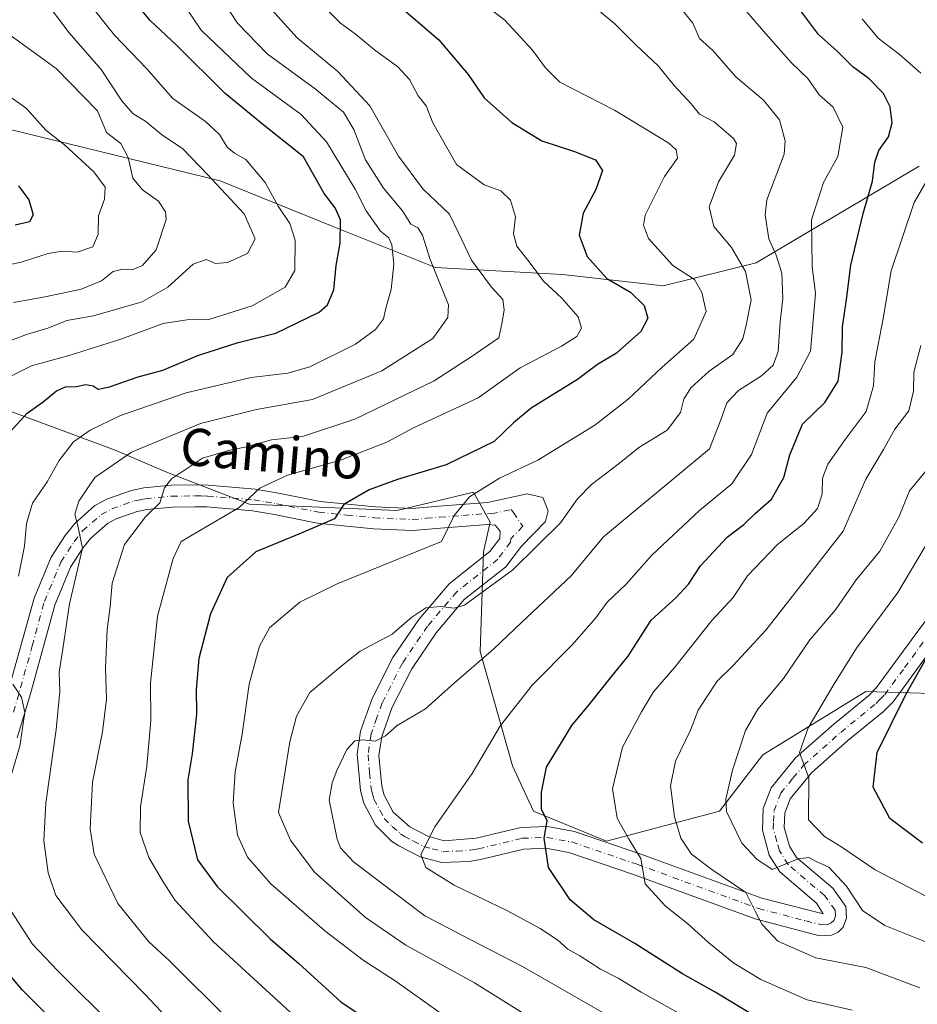
# Model space of a CAD drawing. Units: metres. Extents: x 655101 to 658571, y 4734802 to 4737193.
# Drawn here: x 656675 to 656869, y 4735142 to 4735355 of the extents above; entities that cross this region are included whole.
import ezdxf
from ezdxf.enums import TextEntityAlignment as Align

# ---------------------------------------------------------------- set-up
doc = ezdxf.new("R2010")
doc.units = ezdxf.units.M
doc.header["$MEASUREMENT"] = 0
doc.linetypes.add('DGN Style 4', pattern=[2.638475, 1.318413, -0.659207, 0.001648, -0.659207])
for name, color, linetype, lineweight in [('Arbolado forestal CxS', 92, 'Continuous', 0), ('Camino Cxs', 7, 'Continuous', 0), ('Camino eje', 30, 'DGN Style 4', 13), ('Curva de nivel maestra', 30, 'Continuous', 30), ('Curva de nivel normal', 30, 'Continuous', 0), ('Texto cartográfico', 7, 'Continuous', 0)]:
    doc.layers.add(name, color=color, linetype=linetype, lineweight=lineweight)
doc.styles.add('Style-Arial', font='txt')

msp = doc.modelspace()

# ---------------------------------------------------------------- linework, layer by layer
at = {"layer": 'Arbolado forestal CxS', "color": 92, "linetype": 'Continuous', "lineweight": 0}
for points in [[(656868.9019, 4735322.9139, 752.1609), (656833.7947, 4735302.1295, 736.4018), (656813.7335, 4735297.1129, 727.4775), (656792.0495, 4735299.5719, 721.5834), (656764.6765, 4735301.1131, 709.0669), (656742.7587, 4735309.8453, 698.8135), (656718.2567, 4735319.7541, 690.1985), (656656.1999, 4735334.9203, 674.4791)], [(656656.1999, 4735334.9203, 674.4791), (656718.2567, 4735319.7541, 690.1985), (656742.7587, 4735309.8453, 698.8135), (656764.6765, 4735301.1131, 709.0669), (656792.0495, 4735299.5719, 721.5834), (656813.7335, 4735297.1129, 727.4775), (656833.7947, 4735302.1295, 736.4018), (656868.9019, 4735322.9139, 752.1609)], [(656868.9019, 4735322.9139, 752.1609), (656833.7947, 4735302.1295, 736.4018), (656813.7335, 4735297.1129, 727.4775), (656792.0495, 4735299.5719, 721.5834), (656764.6765, 4735301.1131, 709.0669), (656742.7587, 4735309.8453, 698.8135), (656718.2567, 4735319.7541, 690.1985), (656656.1999, 4735334.9203, 674.4791)], [(656868.9019, 4735322.9139, 752.1609), (656833.7947, 4735302.1295, 736.4018), (656813.7335, 4735297.1129, 727.4775), (656792.0495, 4735299.5719, 721.5834), (656764.6765, 4735301.1131, 709.0669), (656742.7587, 4735309.8453, 698.8135), (656718.2567, 4735319.7541, 690.1985), (656656.1999, 4735334.9203, 674.4791)], [(656665.9721, 4735272.7107, 693.2506), (656695.5959, 4735261.7177, 707.1126), (656706.5669, 4735257.0347, 712.9317), (656724.6089, 4735250.0669, 719.4068), (656756.4229, 4735248.6895, 726.2356), (656772.8939, 4735252.6781, 727.8885), (656776.4757, 4735246.2273, 730.9677), (656775.0427, 4735239.7773, 731.8447), (656774.3263, 4735218.2769, 738.461), (656781.2991, 4735193.6643, 746.3183), (656785.7889, 4735183.8755, 749.066), (656801.5517, 4735177.4247, 752.9592), (656825.9121, 4735183.8753, 763.6492), (656835.2261, 4735196.0587, 766.3534), (656857.4373, 4735209.6753, 772.0002), (656881.0803, 4735208.9583, 780.203)], [(656881.0803, 4735208.9583, 780.203), (656857.4373, 4735209.6753, 772.0002), (656835.2261, 4735196.0587, 766.3534), (656825.9121, 4735183.8753, 763.6492), (656801.5517, 4735177.4247, 752.9592), (656785.7889, 4735183.8755, 749.066), (656781.2991, 4735193.6643, 746.3183), (656774.3263, 4735218.2769, 738.461), (656775.0427, 4735239.7773, 731.8447), (656776.4757, 4735246.2273, 730.9677), (656772.8939, 4735252.6781, 727.8885), (656756.4229, 4735248.6895, 726.2356), (656724.6089, 4735250.0669, 719.4068), (656706.5669, 4735257.0347, 712.9317), (656695.5959, 4735261.7177, 707.1126), (656665.9721, 4735272.7107, 693.2506)], [(656665.9721, 4735272.7107, 693.2506), (656695.5959, 4735261.7177, 707.1126), (656706.5669, 4735257.0347, 712.9317), (656724.6089, 4735250.0669, 719.4068), (656756.4229, 4735248.6895, 726.2356), (656772.8939, 4735252.6781, 727.8885), (656776.4757, 4735246.2273, 730.9677), (656775.0427, 4735239.7773, 731.8447), (656774.3263, 4735218.2769, 738.461), (656781.2991, 4735193.6643, 746.3183), (656785.7889, 4735183.8755, 749.066), (656801.5517, 4735177.4247, 752.9592), (656825.9121, 4735183.8753, 763.6492), (656835.2261, 4735196.0587, 766.3534), (656857.4373, 4735209.6753, 772.0002), (656881.0803, 4735208.9583, 780.203)], [(656665.9721, 4735272.7107, 693.2506), (656695.5959, 4735261.7177, 707.1126), (656706.5669, 4735257.0347, 712.9317), (656724.6089, 4735250.0669, 719.4068), (656756.4229, 4735248.6895, 726.2356), (656772.8939, 4735252.6781, 727.8885), (656776.4757, 4735246.2273, 730.9677), (656775.0427, 4735239.7773, 731.8447), (656774.3263, 4735218.2769, 738.461), (656781.2991, 4735193.6643, 746.3183), (656785.7889, 4735183.8755, 749.066), (656801.5517, 4735177.4247, 752.9592), (656825.9121, 4735183.8753, 763.6492), (656835.2261, 4735196.0587, 766.3534), (656857.4373, 4735209.6753, 772.0002), (656881.0803, 4735208.9583, 780.203)]]:
    msp.add_polyline3d(points, dxfattribs=at)
at = {"layer": 'Camino Cxs', "color": 7, "linetype": 'Continuous', "lineweight": 0}
for points in [[(656670.0801, 4735201.3001, 705.8019), (656678.1401, 4735229.8301, 707.6407), (656681.8501, 4735238.6801, 710.0678), (656684.8501, 4735243.3401, 710.5042), (656686.9001, 4735245.9401, 710.9996), (656691.2501, 4735249.7601, 712.8703), (656693.9401, 4735251.2001, 713.8766), (656699.1401, 4735253.0501, 715.3042), (656701.7901, 4735253.5801, 716.3413), (656707.7101, 4735254.1401, 718.2584), (656712.8301, 4735254.2201, 718.5146), (656715.6401, 4735254.1701, 719.0663), (656725.8001, 4735253.3301, 722.9017), (656730.8001, 4735252.4801, 723.7315), (656739.8401, 4735250.6401, 726.5646), (656751.6601, 4735249.4801, 730.0011), (656759.6201, 4735249.1101, 734.3398), (656765.3701, 4735249.6101, 733.8024), (656775.9101, 4735250.4201, 731.946), (656784.4101, 4735252.3201, 732.6633), (656787.8301, 4735251.5001, 734.6471), (656788.9301, 4735248.6301, 737.7325), (656788.3501, 4735246.3501, 738.9432), (656783.1901, 4735241.0201, 737.1313), (656779.8001, 4735236.5401, 736.8499), (656770.8801, 4735229.4901, 735.0744), (656764.8201, 4735222.3601, 736.1462), (656759.5601, 4735214.6001, 737.3769), (656755.3601, 4735206.2901, 739.6236), (656753.0901, 4735199.9601, 741.0514), (656752.4801, 4735195.9101, 741.4313), (656753.0901, 4735189.2701, 742.4313), (656753.6001, 4735187.3701, 742.7296), (656755.5301, 4735183.7101, 743.6367), (656759.1401, 4735180.4801, 744.64), (656763.0401, 4735178.4701, 745.2886), (656766.5701, 4735177.5201, 745.657), (656773.4401, 4735178.0601, 746.9431), (656783.0601, 4735180.3801, 750.3033), (656788.8301, 4735180.6001, 751.2293), (656794.6201, 4735179.5301, 752.5742), (656808.9301, 4735174.6501, 757.8653), (656835.0101, 4735165.1601, 762.3161), (656848.2251, 4735161.7651, 763.1997), (656846.8201, 4735164.0901, 763.3262), (656838.9201, 4735170.8101, 764.9185), (656836.6301, 4735174.4001, 766.1461), (656835.1301, 4735179.8001, 767.4257), (656835.3301, 4735184.4501, 768.5343), (656837.0401, 4735188.9501, 769.3488), (656842.3101, 4735195.4201, 773.7267), (656850.5101, 4735202.6701, 775.027), (656858.0701, 4735208.8501, 774.5906), (656859.7101, 4735210.5201, 775.2949), (656868.0901, 4735221.9301, 776.5399), (656878.5301, 4735235.9601, 776.5364)], [(656670.0801, 4735201.3001, 705.8019), (656678.1401, 4735229.8301, 707.6407), (656681.8501, 4735238.6801, 710.0678), (656684.8501, 4735243.3401, 710.5042), (656686.9001, 4735245.9401, 710.9996), (656691.2501, 4735249.7601, 712.8703), (656693.9401, 4735251.2001, 713.8766), (656699.1401, 4735253.0501, 715.3042), (656701.7901, 4735253.5801, 716.3413), (656707.7101, 4735254.1401, 718.2584), (656712.8301, 4735254.2201, 718.5146), (656715.6401, 4735254.1701, 719.0663), (656725.8001, 4735253.3301, 722.9017), (656730.8001, 4735252.4801, 723.7315), (656739.8401, 4735250.6401, 726.5646), (656751.6601, 4735249.4801, 730.0011), (656759.6201, 4735249.1101, 734.3398), (656765.3701, 4735249.6101, 733.8024), (656775.9101, 4735250.4201, 731.946), (656784.4101, 4735252.3201, 732.6633), (656787.8301, 4735251.5001, 734.6471), (656788.9301, 4735248.6301, 737.7325), (656788.3501, 4735246.3501, 738.9432), (656783.1901, 4735241.0201, 737.1313), (656779.8001, 4735236.5401, 736.8499), (656770.8801, 4735229.4901, 735.0744), (656764.8201, 4735222.3601, 736.1462), (656759.5601, 4735214.6001, 737.3769), (656755.3601, 4735206.2901, 739.6236), (656753.0901, 4735199.9601, 741.0514), (656752.4801, 4735195.9101, 741.4313), (656753.0901, 4735189.2701, 742.4313), (656753.6001, 4735187.3701, 742.7296), (656755.5301, 4735183.7101, 743.6367), (656759.1401, 4735180.4801, 744.64), (656763.0401, 4735178.4701, 745.2886), (656766.5701, 4735177.5201, 745.657), (656773.4401, 4735178.0601, 746.9431), (656783.0601, 4735180.3801, 750.3033), (656788.8301, 4735180.6001, 751.2293), (656794.6201, 4735179.5301, 752.5742), (656808.9301, 4735174.6501, 757.8653), (656835.0101, 4735165.1601, 762.3161), (656848.2251, 4735161.7651, 763.1997), (656846.8201, 4735164.0901, 763.3262), (656838.9201, 4735170.8101, 764.9185), (656836.6301, 4735174.4001, 766.1461), (656835.1301, 4735179.8001, 767.4257), (656835.3301, 4735184.4501, 768.5343), (656837.0401, 4735188.9501, 769.3488), (656842.3101, 4735195.4201, 773.7267), (656850.5101, 4735202.6701, 775.027), (656858.0701, 4735208.8501, 774.5906), (656859.7101, 4735210.5201, 775.2949), (656868.0901, 4735221.9301, 776.5399), (656878.5301, 4735235.9601, 776.5364)], [(656871.8701, 4735219.1401, 779.0121), (656863.3001, 4735207.4601, 775.2417), (656861.2401, 4735205.3701, 775.1952), (656853.5601, 4735199.0901, 774.7468), (656845.7101, 4735192.1501, 773.5722), (656841.1601, 4735186.5701, 771.7241), (656839.9901, 4735183.4901, 770.1874), (656839.8601, 4735180.3401, 768.942), (656840.9701, 4735176.3301, 767.5203), (656842.5001, 4735173.9301, 766.2541), (656850.3001, 4735167.3001, 765.6847), (656853.1601, 4735163.3201, 765.05), (656853.2801, 4735160.7901, 764.2977), (656852.5301, 4735158.8501, 763.7262), (656851.4901, 4735157.7901, 763.3899), (656850.0201, 4735157.1501, 763.1036), (656847.4801, 4735157.0201, 762.6371), (656833.6101, 4735160.6701, 760.6928), (656807.3701, 4735170.2201, 755.4056), (656793.4301, 4735174.9701, 751.352), (656788.4901, 4735175.8801, 750.1598), (656783.7101, 4735175.7001, 749.271), (656774.3901, 4735173.4501, 747.4607), (656771.9001, 4735173.0201, 747.0366), (656766.0401, 4735172.8001, 745.9755), (656761.3401, 4735174.0601, 745.5715), (656756.7701, 4735176.4101, 745.0918), (656755.1701, 4735177.4601, 744.7638), (656751.7101, 4735180.8801, 744.1346), (656749.1901, 4735185.6501, 743.6972), (656748.4701, 4735188.3701, 742.9171), (656747.7701, 4735196.2001, 741.3276), (656748.5101, 4735201.1101, 741.4528), (656751.0301, 4735208.1501, 739.805), (656755.5001, 4735216.9901, 737.0396), (656761.0701, 4735225.2101, 735.6272), (656767.6001, 4735232.8901, 734.003), (656776.4101, 4735239.8501, 732.8271), (656778.5501, 4735242.6801, 732.8291), (656778.6101, 4735244.2501, 732.5386), (656777.5401, 4735245.5501, 731.9508), (656775.8801, 4735245.7001, 731.8653), (656765.7501, 4735244.9301, 731.6054), (656759.7201, 4735244.4001, 731.6489), (656751.3201, 4735244.7901, 729.7048), (656739.1401, 4735245.9901, 726.1504), (656729.9401, 4735247.8601, 723.1425), (656725.2101, 4735248.6601, 722.9326), (656715.4001, 4735249.4701, 720.0273), (656712.8201, 4735249.5201, 718.9994), (656707.9701, 4735249.4401, 719.6482), (656702.4701, 4735248.9201, 717.9811), (656700.3901, 4735248.5101, 716.7504), (656695.8501, 4735246.8901, 713.9738), (656693.9401, 4735245.8701, 713.0883), (656690.3201, 4735242.6901, 711.6115), (656688.6801, 4735240.6101, 710.9606), (656686.0201, 4735236.4801, 710.309), (656682.5901, 4735228.3001, 709.8728), (656677.3801, 4735209.1901, 708.8835), (656674.5201, 4735199.7301, 707.8202)], [(656871.8701, 4735219.1401, 779.0121), (656863.3001, 4735207.4601, 775.2417), (656861.2401, 4735205.3701, 775.1952), (656853.5601, 4735199.0901, 774.7468), (656845.7101, 4735192.1501, 773.5722), (656841.1601, 4735186.5701, 771.7241), (656839.9901, 4735183.4901, 770.1874), (656839.8601, 4735180.3401, 768.942), (656840.9701, 4735176.3301, 767.5203), (656842.5001, 4735173.9301, 766.2541), (656850.3001, 4735167.3001, 765.6847), (656853.1601, 4735163.3201, 765.05), (656853.2801, 4735160.7901, 764.2977), (656852.5301, 4735158.8501, 763.7262), (656851.4901, 4735157.7901, 763.3899), (656850.0201, 4735157.1501, 763.1036), (656847.4801, 4735157.0201, 762.6371), (656833.6101, 4735160.6701, 760.6928), (656807.3701, 4735170.2201, 755.4056), (656793.4301, 4735174.9701, 751.352), (656788.4901, 4735175.8801, 750.1598), (656783.7101, 4735175.7001, 749.271), (656774.3901, 4735173.4501, 747.4607), (656771.9001, 4735173.0201, 747.0366), (656766.0401, 4735172.8001, 745.9755), (656761.3401, 4735174.0601, 745.5715), (656756.7701, 4735176.4101, 745.0918), (656755.1701, 4735177.4601, 744.7638), (656751.7101, 4735180.8801, 744.1346), (656749.1901, 4735185.6501, 743.6972), (656748.4701, 4735188.3701, 742.9171), (656747.7701, 4735196.2001, 741.3276), (656748.5101, 4735201.1101, 741.4528), (656751.0301, 4735208.1501, 739.805), (656755.5001, 4735216.9901, 737.0396), (656761.0701, 4735225.2101, 735.6272), (656767.6001, 4735232.8901, 734.003), (656776.4101, 4735239.8501, 732.8271), (656778.5501, 4735242.6801, 732.8291), (656778.6101, 4735244.2501, 732.5386), (656777.5401, 4735245.5501, 731.9508), (656775.8801, 4735245.7001, 731.8653), (656765.7501, 4735244.9301, 731.6054), (656759.7201, 4735244.4001, 731.6489), (656751.3201, 4735244.7901, 729.7048), (656739.1401, 4735245.9901, 726.1504), (656729.9401, 4735247.8601, 723.1425), (656725.2101, 4735248.6601, 722.9326), (656715.4001, 4735249.4701, 720.0273), (656712.8201, 4735249.5201, 718.9994), (656707.9701, 4735249.4401, 719.6482), (656702.4701, 4735248.9201, 717.9811), (656700.3901, 4735248.5101, 716.7504), (656695.8501, 4735246.8901, 713.9738), (656693.9401, 4735245.8701, 713.0883), (656690.3201, 4735242.6901, 711.6115), (656688.6801, 4735240.6101, 710.9606), (656686.0201, 4735236.4801, 710.309), (656682.5901, 4735228.3001, 709.8728), (656677.3801, 4735209.1901, 708.8835), (656674.5201, 4735199.7301, 707.8202)]]:
    msp.add_polyline3d(points, dxfattribs=at)
at = {"layer": 'Camino eje', "color": 30, "linetype": 'DGN Style 4', "lineweight": 13}
msp.add_polyline3d([(656673.7301, 4735205.2451, 706.1797), (656677.7601, 4735219.5101, 707.2844), (656680.3651, 4735229.0651, 708.5618), (656683.9351, 4735237.5801, 709.8546), (656686.7651, 4735241.9751, 710.0012), (656688.6101, 4735244.3151, 710.9029), (656692.5951, 4735247.8151, 711.861), (656694.8951, 4735249.0451, 713.5136), (656697.4951, 4735249.9701, 714.6343), (656699.7651, 4735250.7801, 715.6179), (656701.0901, 4735251.0451, 716.0867), (656702.1301, 4735251.2501, 716.3982), (656707.8401, 4735251.7901, 717.7536), (656710.4001, 4735251.8301, 717.7184), (656712.8251, 4735251.8701, 717.7822), (656714.1151, 4735251.8451, 718.138), (656715.5201, 4735251.8201, 718.5279), (656725.5051, 4735250.9951, 722.6175), (656728.0051, 4735250.5701, 723.2426), (656730.3701, 4735250.1701, 723.4426), (656739.4901, 4735248.3151, 725.3031), (656745.5801, 4735247.7151, 726.6542), (656751.4901, 4735247.1351, 728.9013), (656759.6701, 4735246.7551, 733.2378), (656762.6851, 4735247.0201, 732.6655), (656765.5601, 4735247.2701, 732.4329), (656770.6251, 4735247.6551, 732.1061), (656775.8951, 4735248.0601, 731.8266), (656776.7251, 4735247.9851, 731.777), (656780.9751, 4735248.9351, 732.077), (656781.5101, 4735248.2851, 732.1613), (656783.4801, 4735245.3001, 734.7015), (656780.9001, 4735242.6351, 734.1853), (656780.8701, 4735241.8501, 734.5864), (656778.1051, 4735238.1951, 734.0236), (656769.2401, 4735231.1901, 734.4206), (656762.9451, 4735223.7851, 735.7901), (656757.5301, 4735215.7951, 736.9122), (656753.1951, 4735207.2201, 739.1381), (656752.0601, 4735204.0551, 740.0502), (656750.8001, 4735200.5351, 740.9724), (656750.1251, 4735196.0551, 741.3733), (656750.4751, 4735192.1401, 741.7188), (656750.7801, 4735188.8201, 742.4626), (656751.0351, 4735187.8701, 742.6234), (656751.3951, 4735186.5101, 742.8526), (656753.6201, 4735182.2951, 743.5136), (656755.3501, 4735180.5851, 744.1172), (656757.1551, 4735178.9701, 744.4559), (656757.9551, 4735178.4451, 744.5796), (656759.9051, 4735177.4401, 744.8904), (656762.1901, 4735176.2651, 745.24), (656763.9551, 4735175.7901, 745.4668), (656766.3051, 4735175.1601, 745.815), (656769.2351, 4735175.2701, 746.2959), (656772.6701, 4735175.5401, 746.942), (656773.9151, 4735175.7551, 747.1877), (656783.3851, 4735178.0401, 749.3731), (656788.6601, 4735178.2401, 750.36), (656794.0251, 4735177.2501, 751.4223), (656808.1501, 4735172.4351, 755.4425), (656834.3101, 4735162.9151, 760.8987), (656844.4851, 4735160.2375, 762.5287), (656847.8525, 4735159.3925, 762.9406), (656849.2501, 4735159.4651, 763.2082), (656849.9851, 4735159.7851, 763.3826), (656850.5051, 4735160.3151, 763.549), (656850.8801, 4735161.2851, 763.7525), (656850.8201, 4735162.5501, 763.9186), (656848.5601, 4735165.6951, 764.2247), (656840.7101, 4735172.3701, 765.2531), (656838.8001, 4735175.3651, 766.4029), (656838.2451, 4735177.3701, 766.8298), (656837.4951, 4735180.0701, 767.1381), (656837.5601, 4735181.6451, 767.579), (656837.6601, 4735183.9701, 768.1222), (656839.1001, 4735187.7601, 770.0511), (656841.7351, 4735190.9951, 771.83), (656844.0101, 4735193.7851, 773.0185), (656852.0351, 4735200.8801, 774.0159), (656859.6551, 4735207.1101, 774.0272), (656860.4751, 4735207.9451, 774.1173), (656861.5051, 4735208.9901, 774.4106), (656865.7901, 4735214.8301, 776.0955), (656869.9801, 4735220.5351, 777.2824)], dxfattribs=at)
at = {"layer": 'Curva de nivel maestra', "color": 30, "linetype": 'Continuous', "lineweight": 30, "flags": 128}
for points, elevation in [([(656673.01, 4735265.6901), (656676.62, 4735269.6901), (656680.13, 4735272.1701), (656683, 4735274.5301), (656684.9, 4735275.3401), (656687.19, 4735275.4301), (656689.27, 4735275.9001), (656690.86, 4735275.6101), (656691.98, 4735274.8701), (656694.37, 4735275.3401), (656700.57, 4735277.5201), (656705.93, 4735278.9401), (656713.47, 4735282.1001), (656722.11, 4735284.9001), (656730.28, 4735286.9601), (656739.61, 4735291.4401), (656741.37, 4735293.0401), (656742.77, 4735296.2501), (656743.27, 4735301.5501), (656744.13, 4735306.3201), (656744.21, 4735311.3501), (656743.07, 4735313.9601), (656740.7, 4735317.0401), (656736.2, 4735324.9701), (656727.74, 4735331.7401), (656719.36, 4735338.5801), (656708.78, 4735349.0701), (656703.15, 4735354.3701), (656693.88, 4735365.6301)], 700), ([(656835.29, 4735138.6501), (656824.94, 4735144.8901), (656817.95, 4735148.8301), (656807.67, 4735155.3701), (656798.82, 4735160.4301), (656793.73, 4735164.7901), (656789.03, 4735171.7801), (656788.12, 4735178.0501), (656788.74, 4735181.7801), (656787.5, 4735184.3501), (656787.55, 4735188.0201), (656788.6, 4735193.3501), (656794.07, 4735202.3501), (656797.94, 4735207.0101), (656802.7, 4735212.9801), (656806.21, 4735217.3401), (656811.15, 4735225.0601), (656816.55, 4735229.9601), (656819.2, 4735232.8301), (656821.82, 4735236.8001), (656827.56, 4735242.9301), (656831.11, 4735245.6801), (656833.6, 4735248.0901), (656837.08, 4735251.1201), (656839.75, 4735255.7901), (656841.04, 4735260.6901), (656843.8, 4735267.3501), (656848.58, 4735272.0201), (656851.46, 4735276.5701), (656852.34, 4735282.8701), (656852.39, 4735288.2701), (656853.28, 4735294.2301), (656854.18, 4735301.6301), (656856.84, 4735312.7501), (656858.9, 4735319.7201), (656859.38, 4735323.8301), (656860.27, 4735326.2901), (656862.33, 4735329.2901), (656863.15, 4735332.2601), (656862.7, 4735335.7401), (656861.24, 4735338.5901), (656858.15, 4735341.7401), (656854.64, 4735344.3501), (656851.29, 4735347.7201), (656847.25, 4735351.3001), (656840.57, 4735360.3201)], 750), ([(656755.75, 4735358.4201), (656765.38, 4735350.1801), (656771.75, 4735342.6901), (656775.2, 4735337.6901), (656781.1, 4735332.3601), (656787.62, 4735328.3801), (656794.67, 4735326.0801), (656799.13, 4735324.2801), (656800.7, 4735322.0001), (656799.24, 4735317.8801), (656796.47, 4735312.8401), (656795.67, 4735308.0801), (656797.4, 4735303.4801), (656801.61, 4735298.7001), (656806.72, 4735295.8001), (656809.68, 4735292.8701), (656810.43, 4735290.1501), (656808.94, 4735287.3201), (656803.71, 4735282.5901), (656799.6, 4735280.1801), (656795.27, 4735276.9601), (656785.32, 4735270.7701), (656781.48, 4735267.6201), (656777.32, 4735263.5901), (656766.94, 4735258.5301), (656756.5, 4735255.3601), (656750.39, 4735253.1701), (656744.93, 4735250.0201), (656742.9, 4735246.9001), (656735.68, 4735243.8501), (656725.92, 4735239.8001), (656719.75, 4735234.3001), (656716.19, 4735226.4001), (656713.64, 4735216.7801), (656713.05, 4735210.1101), (656713.16, 4735204.7701), (656712.2, 4735196.2401), (656711.26, 4735190.6801), (656711.35, 4735181.7601), (656713.36, 4735173.4201), (656717.64, 4735167.6601), (656729, 4735156.4001), (656735.18, 4735151.0301), (656744.3, 4735142.8001), (656755.65, 4735135.1701)], 725), ([(656674.75, 4735318.6801), (656677.01, 4735315.6501), (656677.97, 4735312.4801), (656677.15, 4735310.9501), (656674.08, 4735310.2501)], 675), ([(656869.64, 4735176.9601), (656862.6, 4735182.2901), (656859.04, 4735189.1001), (656859.86, 4735196.5101), (656866.08, 4735209.0401), (656870.36, 4735216.6501)], 775), ([(656689.52, 4735131.4801), (656675.65, 4735145.2801), (656666.26, 4735156.3401)], 700)]:
    msp.add_lwpolyline(points, dxfattribs=dict(at, elevation=elevation))
at = {"layer": 'Curva de nivel normal', "color": 30, "linetype": 'Continuous', "lineweight": 0, "flags": 128}
for points, elevation in [([(656673.13, 4735366.4301), (656678.13, 4735361.7201), (656685.71, 4735351.7101), (656692.59, 4735343.8101), (656697.05, 4735337.0501), (656699.46, 4735334.3001), (656702.2, 4735332.6001), (656705.6, 4735329.7901), (656710.2, 4735326.6901), (656715.53, 4735321.1501), (656723.42, 4735312.6401), (656725.78, 4735307.2601), (656724.17, 4735304.1401), (656719.87, 4735302.1601), (656717.27, 4735301.9601), (656715.27, 4735302.7901), (656712.44, 4735301.7801), (656706.95, 4735296.8301), (656701.45, 4735293.6901), (656690.96, 4735290.7001), (656685.23, 4735289.6801), (656681.08, 4735288.0001), (656676.52, 4735286.6401), (656669.12, 4735283.8601)], 690), ([(656822.46, 4735367.0301), (656835.85, 4735351.4601), (656841.39, 4735345.2301), (656844.93, 4735341.8601), (656847.41, 4735338.2901), (656850.38, 4735335.6401), (656852.45, 4735331.3301), (656851.4, 4735324.9901), (656848.33, 4735319.4401), (656845.74, 4735311.3501), (656845.87, 4735301.3001), (656846.58, 4735295.4701), (656845.5, 4735283.0901), (656842.56, 4735277.4501), (656836.15, 4735269.6901), (656832.82, 4735260.7601), (656828.58, 4735254.4301), (656821.6, 4735248.6901), (656811.31, 4735239.0901), (656805.7, 4735232.7501), (656801.67, 4735228.9201), (656799.22, 4735225.5901), (656794.15, 4735219.7301), (656785.59, 4735211.1101), (656778.67, 4735202.3801), (656772.6, 4735191.9801), (656764.56, 4735180.5001), (656761.54, 4735174.5501), (656762.62, 4735171.7601), (656768.7, 4735167.9601), (656780.02, 4735162.5101), (656787.21, 4735158.6301), (656791.02, 4735156.1001), (656793.18, 4735154.1201), (656795.8, 4735152.6801), (656800.23, 4735149.8501), (656804.03, 4735147.8701), (656808.99, 4735144.8701), (656825.13, 4735135.8801)], 745), ([(656707.14, 4735362.7401), (656714.16, 4735352.2401), (656724.99, 4735341.9301), (656735.7, 4735334.0501), (656741.16, 4735328.2101), (656747.34, 4735318.0001), (656749.76, 4735313.2901), (656752.84, 4735308.9601), (656754.6, 4735307.4601), (656755.28, 4735306.0001), (656755.66, 4735301.7801), (656755.09, 4735296.3301), (656753.98, 4735292.3501), (656753.46, 4735290.0201), (656751.75, 4735287.7001), (656747.46, 4735284.5401), (656737.6, 4735279.7101), (656732.86, 4735278.3001), (656724.96, 4735277.3501), (656710.95, 4735274.1101), (656696.75, 4735269.1701), (656690.2, 4735266.0301), (656686.65, 4735263.5401), (656683.53, 4735259.4901), (656680.94, 4735254.8601), (656677.78, 4735250.3101), (656676.5, 4735245.8901), (656676.06, 4735241.0301), (656674.76, 4735234.5201)], 705), ([(656716.09, 4735362.8301), (656721.96, 4735353.7701), (656728.38, 4735347.1301), (656738.76, 4735339.6001), (656744.82, 4735334.5701), (656747.08, 4735330.8301), (656749.55, 4735324.3301), (656753.46, 4735318.2101), (656757.57, 4735313.3201), (656759.35, 4735310.4301), (656760.87, 4735309.6201), (656761.85, 4735308.0701), (656763.52, 4735302.7901), (656767.47, 4735293.0101), (656767.36, 4735290.2901), (656764.07, 4735285.7901), (656753.14, 4735278.8001), (656738.18, 4735272.6201), (656726.06, 4735270.4601), (656714.05, 4735267.4901), (656699.17, 4735261.3001), (656691.22, 4735255.8301), (656687.76, 4735250.7101), (656686.95, 4735247.9401), (656687.6, 4735245.4201), (656688.56, 4735240.5801), (656685.8, 4735228.6001), (656684.28, 4735218.3701), (656683.57, 4735213.8601), (656683.71, 4735209.6901), (656682.9, 4735201.5001), (656680.65, 4735185.5901), (656680.24, 4735177.4701), (656681.16, 4735170.5701), (656682.8, 4735165.7401), (656688.4, 4735158.2801), (656702.02, 4735144.4401), (656707.82, 4735138.2301)], 710), ([(656793.05, 4735362.1501), (656803.35, 4735353.6201), (656807.78, 4735349.2001), (656812.73, 4735344.4801), (656816.12, 4735340.3301), (656819.82, 4735336.4001), (656821.58, 4735334.1201), (656824.78, 4735332.5301), (656828.94, 4735328.9101), (656829.56, 4735327.8001), (656829.12, 4735325.3401), (656825.69, 4735319.5801), (656823.64, 4735314.1601), (656824.68, 4735309.9201), (656828.48, 4735305.4401), (656831.48, 4735300.2101), (656832.72, 4735294.0901), (656831.61, 4735288.6801), (656830.93, 4735285.6801), (656828.8, 4735282.3401), (656823.66, 4735278.7201), (656819.74, 4735275.1801), (656818.24, 4735272.7001), (656817.52, 4735269.8201), (656814.6, 4735266.0201), (656808.52, 4735262.2601), (656804.32, 4735258.9201), (656798.27, 4735254.3401), (656795.27, 4735251.2001), (656791.6, 4735246.0501), (656781.34, 4735235.9101), (656770.96, 4735228.2701), (656768.73, 4735227.6301), (656765.81, 4735228.0201), (656762.57, 4735227.7501), (656759.59, 4735225.6901), (656755.3, 4735222.0501), (656748.42, 4735218.4001), (656744.24, 4735215.0901), (656737.56, 4735209.4501), (656734.73, 4735204.3901), (656733.3, 4735198.8401), (656730.86, 4735183.6101), (656733.43, 4735177.6101), (656738.52, 4735170.8201), (656749.57, 4735160.9901), (656758.28, 4735155.0301), (656773.05, 4735146.9001), (656793.79, 4735133.9301)], 735), ([(656689.24, 4735359.0901), (656695.47, 4735351.1701), (656702.42, 4735343.8901), (656708.06, 4735337.5401), (656715.08, 4735332.5801), (656718.09, 4735329.7801), (656719.79, 4735327.0001), (656721.36, 4735325.7301), (656723.81, 4735324.3801), (656727.98, 4735319.4001), (656730.74, 4735314.2901), (656733.28, 4735310.6001), (656734.43, 4735306.9701), (656734.38, 4735300.4601), (656732.25, 4735296.8601), (656725.17, 4735292.8001), (656715.79, 4735289.8801), (656711.05, 4735289.8301), (656705.97, 4735288.9901), (656696.86, 4735285.6201), (656685.94, 4735282.1601), (656677.6, 4735279.9001), (656671.27, 4735276.7001)], 695), ([(656728.69, 4735357.4401), (656734.85, 4735350.6001), (656743.63, 4735343.3801), (656750.5, 4735335.9101), (656756.67, 4735325.0901), (656761.92, 4735318.0701), (656767.69, 4735312.5701), (656769.65, 4735308.6001), (656772.4, 4735302.6901), (656776.76, 4735296.8701), (656779.16, 4735294.1901), (656779.46, 4735291.9701), (656779.06, 4735289.3301), (656778.33, 4735285.9301), (656772.58, 4735281.9701), (656764.41, 4735276.6801), (656747.29, 4735268.3801), (656736.02, 4735264.6801), (656729.29, 4735263.9301), (656723.94, 4735262.4201), (656720.32, 4735261.7501), (656714.46, 4735259.9801), (656707.74, 4735255.5301), (656706.22, 4735253.5801), (656705.22, 4735250.3501), (656702.18, 4735247.3501), (656697.64, 4735241.3501), (656694.99, 4735233.0201), (656694.52, 4735228.0201), (656693.92, 4735223.0201), (656693.51, 4735214.7101), (656693.73, 4735208.0201), (656692.86, 4735200.9901), (656690.74, 4735190.1401), (656690.2, 4735180.1101), (656691.09, 4735174.6101), (656696.2, 4735164.0201), (656702.9, 4735155.6901), (656707.27, 4735151.6901), (656720.48, 4735138.5601)], 715), ([(656740.45, 4735357.5101), (656744.2, 4735353.7801), (656747.38, 4735351.4801), (656751.54, 4735348.0001), (656756.55, 4735344.3401), (656759.1, 4735341.6201), (656760.95, 4735338.1101), (656762.68, 4735335.9401), (656764.12, 4735332.2501), (656769.22, 4735323.3101), (656775.18, 4735318.9301), (656778.78, 4735317.5901), (656780.83, 4735315.6401), (656781.94, 4735312.0101), (656781.5, 4735308.3301), (656782.24, 4735305.6901), (656785.09, 4735302.0501), (656787.93, 4735298.1401), (656791.89, 4735294.4701), (656795.4, 4735290.4601), (656796.16, 4735288.0401), (656795.13, 4735286.1901), (656791.85, 4735284.1401), (656782.92, 4735279.4501), (656773.85, 4735272.9901), (656759.94, 4735266.5101), (656754.16, 4735263.4101), (656744.2, 4735259.5601), (656732.78, 4735256.3101), (656726.84, 4735253.5501), (656722.32, 4735249.3901), (656709.84, 4735242.0201), (656708.15, 4735238.3601), (656704.76, 4735225.9401), (656703.25, 4735211.4801), (656703.34, 4735203.4601), (656702.45, 4735193.6201), (656701.06, 4735184.8101), (656701.01, 4735179.3101), (656702.86, 4735173.9301), (656706, 4735168.6801), (656708.59, 4735164.6501), (656716.85, 4735155.7301), (656728.13, 4735145.4101), (656735.09, 4735138.9601)], 720), ([(656765.71, 4735140.4101), (656755.99, 4735147.2801), (656749.08, 4735151.7601), (656740.84, 4735158.0901), (656729.19, 4735168.2601), (656724.12, 4735173.9601), (656721.98, 4735178.6901), (656721.06, 4735185.6801), (656721.49, 4735192.3401), (656722.97, 4735200.4901), (656724.48, 4735211.2501), (656726.73, 4735219.4701), (656728.88, 4735223.4201), (656735.45, 4735228.9201), (656743.47, 4735232.8801), (656765.98, 4735242.0201), (656768.69, 4735247.6001), (656771.99, 4735251.6801), (656778.45, 4735255.6501), (656786.74, 4735259.5501), (656799.03, 4735267.0701), (656806.22, 4735272.6901), (656813.52, 4735279.5901), (656820.39, 4735285.6301), (656823, 4735291.5901), (656822.06, 4735295.7301), (656820.48, 4735298.4801), (656815.8, 4735301.5601), (656810.57, 4735307.3201), (656809.52, 4735310.2001), (656809.84, 4735312.3601), (656814.06, 4735320.6901), (656816.83, 4735324.6801), (656816.56, 4735326.4301), (656814.94, 4735327.8701), (656803.27, 4735335.0101), (656791.49, 4735341.0801), (656788.35, 4735344.1701), (656785.59, 4735347.9601), (656779.62, 4735354.4301), (656774.24, 4735358.5001)], 730), ([(656817.51, 4735357.0501), (656820.16, 4735353.7601), (656821.57, 4735350.4401), (656824.43, 4735347.8401), (656829.44, 4735342.1901), (656835.41, 4735337.1601), (656838.82, 4735332.9001), (656840.04, 4735328.3801), (656839.8, 4735325.5301), (656836.13, 4735315.6601), (656835.76, 4735312.4301), (656836.54, 4735307.2601), (656838.12, 4735303.7301), (656839.34, 4735299.8701), (656839.58, 4735294.4001), (656839, 4735289.3501), (656838.53, 4735283.0201), (656837.49, 4735280.0201), (656834.92, 4735277.7501), (656830.01, 4735274.5901), (656827.44, 4735271.9001), (656826.2, 4735268.2601), (656823.75, 4735261.9801), (656815.19, 4735254.9001), (656805.96, 4735247.2901), (656800.86, 4735243.0601), (656793.94, 4735234.6101), (656783.2, 4735224.5401), (656777.23, 4735218.8601), (656768.13, 4735210.9901), (656762.5, 4735205.9201), (656756.4, 4735202.3501), (656753.88, 4735200.1201), (656751.69, 4735198.9801), (656748.98, 4735199.2601), (656747.26, 4735199.0701), (656745.59, 4735197.2201), (656743.37, 4735192.6901), (656742.4, 4735189.9901), (656741.76, 4735186.2901), (656743.46, 4735177.8701), (656744.18, 4735175.9901), (656747, 4735172.9801), (656755.89, 4735166.2401), (656762.37, 4735161.3501), (656772.41, 4735156.0901), (656783.45, 4735150.4401), (656807.7, 4735136.4501)], 740), ([(656668.44, 4735354.4301), (656682.89, 4735343.9701), (656691.78, 4735334.8701), (656693.76, 4735330.1701), (656696.82, 4735327.8501), (656698.44, 4735324.8001), (656699.46, 4735320.3801), (656701.54, 4735317.8501), (656704.96, 4735315.4201), (656706.49, 4735313.1201), (656706.64, 4735311.4401), (656704.49, 4735304.9201), (656701.48, 4735301.5401), (656699.27, 4735300.5601), (656697.27, 4735300.7601), (656695.21, 4735300.2201), (656692.71, 4735298.2001), (656688.28, 4735296.4201), (656680.55, 4735294.7401), (656673.67, 4735293.5601)], 685), ([(656869.29, 4735343.0001), (656864.66, 4735347.0801), (656860.1, 4735350.5101), (656856.62, 4735354.7101)], 755), ([(656670.66, 4735339.4401), (656676.54, 4735335.3701), (656680.67, 4735330.7301), (656684.68, 4735327.5101), (656690.99, 4735321.7401), (656693.43, 4735318.4401), (656693.35, 4735315.8001), (656692.03, 4735312.2101), (656691.99, 4735308.2801), (656690.78, 4735305.5401), (656687.44, 4735304.4001), (656684.2, 4735304.6201), (656681.2, 4735304.1401), (656675.34, 4735302.2101), (656666.91, 4735300.4501)], 680), ([(656854.46, 4735140.9801), (656844.79, 4735143.2501), (656834.78, 4735147.5901), (656828.98, 4735151.1501), (656823.58, 4735155.4901), (656819.03, 4735159.7001), (656814.24, 4735163.4001), (656809.9, 4735168.2001), (656808.93, 4735173.6901), (656806.25, 4735178.0201), (656803.8, 4735182.3501), (656802.82, 4735188.6901), (656804.95, 4735197.6901), (656809.09, 4735205.2701), (656811.68, 4735209.5901), (656816.27, 4735214.9701), (656824.27, 4735224.9801), (656828.87, 4735229.9501), (656831.93, 4735234.6401), (656838.41, 4735241.3501), (656844.09, 4735245.8801), (656846.99, 4735249.1501), (656848.02, 4735252.2201), (656848.11, 4735255.6901), (656849.24, 4735258.6901), (656852.98, 4735264.0201), (656857.51, 4735270.0201), (656859.07, 4735275.6101), (656859.35, 4735280.7501), (656861.2, 4735290.1201), (656862.91, 4735300.3401), (656867.88, 4735315.1001), (656871.32, 4735321.0901)], 755), ([(656869.09, 4735145.8301), (656857.41, 4735150.1601), (656846.64, 4735152.2701), (656838.5, 4735155.8401), (656835.06, 4735159.4701), (656833.59, 4735162.3401), (656831.6, 4735166.3401), (656824.22, 4735171.3001), (656819.87, 4735174.6101), (656817.54, 4735178.0901), (656816.19, 4735182.6901), (656815.3, 4735189.3501), (656816.41, 4735194.6901), (656819.64, 4735201.3501), (656821.29, 4735205.6901), (656823.03, 4735208.3501), (656825.4, 4735211.9201), (656828.87, 4735215.2701), (656831.51, 4735218.1901), (656835.91, 4735222.9301), (656843.67, 4735232.8601), (656852.52, 4735244.2601), (656857.41, 4735255.4301), (656861.25, 4735261.8401), (656863.68, 4735266.2301), (656866.72, 4735270.1701), (656867.69, 4735274.4401), (656867.82, 4735278.5601), (656869.27, 4735284.2901)], 760), ([(656872.58, 4735259.9401), (656866.88, 4735252.9601), (656864.54, 4735247.2901), (656860.47, 4735239.9401), (656855.32, 4735233.7701), (656850.89, 4735227.3301), (656845.37, 4735220.8401), (656839.67, 4735212.4601), (656834.14, 4735205.9001), (656831.53, 4735201.2901), (656828.7, 4735192.7501), (656827.25, 4735186.4901), (656827.39, 4735183.8001), (656830.74, 4735176.9801), (656833.91, 4735173.5501), (656837.27, 4735171.3201), (656842.84, 4735173.6001), (656845.12, 4735173.8901), (656846.6, 4735173.1001), (656849.46, 4735171.8301), (656853.3, 4735167.7101), (656856.74, 4735162.4601), (656861.5, 4735159.2101), (656873.75, 4735154.3501)], 765), ([(656872.93, 4735245.5401), (656864.34, 4735231.0201), (656855.42, 4735219.0301), (656850.55, 4735211.1801), (656845.04, 4735201.8801), (656843.14, 4735196.5501), (656843.9, 4735194.4001), (656845.18, 4735191.0901), (656845.08, 4735182.0201), (656848.56, 4735178.4601), (656852.26, 4735176.1001), (656859.46, 4735171.2201), (656873.93, 4735163.6801)], 770), ([(656673.57, 4735211.2601), (656675.45, 4735208.4701), (656676.16, 4735205.1501), (656675.08, 4735197.8701), (656672.03, 4735187.7201)], 705), ([(656671.78, 4735164.5601), (656677.81, 4735155.2301), (656683.28, 4735149.4801), (656695.8, 4735136.9901)], 705)]:
    msp.add_lwpolyline(points, dxfattribs=dict(at, elevation=elevation))

# ---------------------------------------------------------------- texts
at = {"layer": 'Texto cartográfico', "color": 7, "linetype": 'Continuous', "lineweight": 0, "style": 'Style-Arial'}
msp.add_text('Camino', height=8, rotation=355.210188, dxfattribs=at).set_placement((656729.3876, 4735260.9967), align=Align.MIDDLE_CENTER)

doc.saveas('drawing.dxf')
